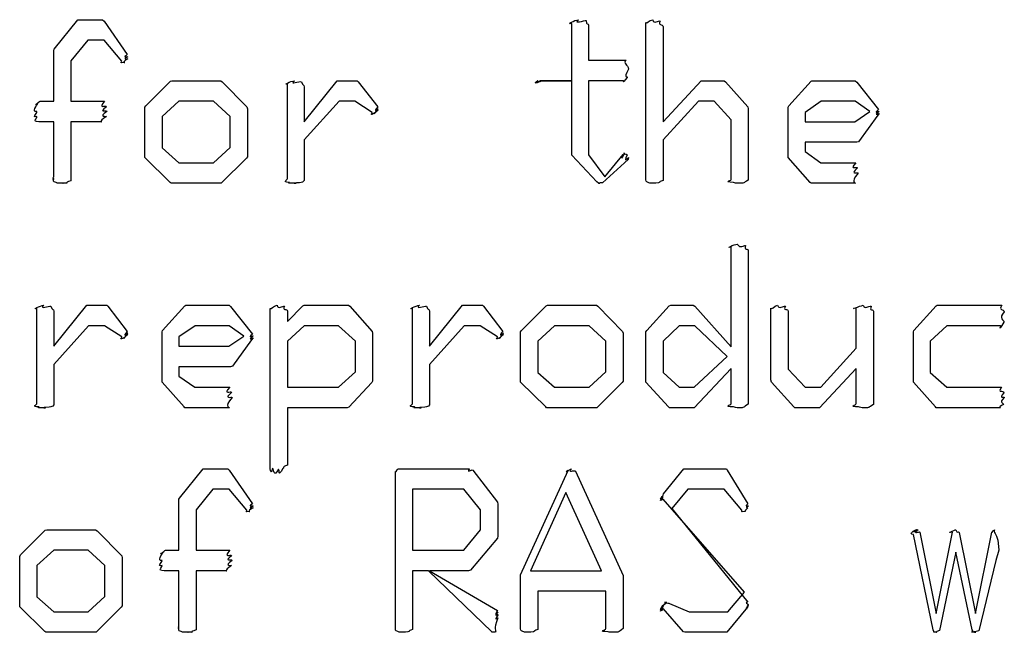
# Model space of a CAD drawing. Units: millimetres. Extents: x 0 to 420, y 0 to 297.
# Drawn here: x 11 to 23, y 17 to 24 of the extents above; entities that cross this region are included whole.
import ezdxf

# ---------------------------------------------------------------- set-up
doc = ezdxf.new("R2010")
doc.units = ezdxf.units.MM
doc.layers.get('0').update_dxf_attribs({"linetype": 'CONTINUOUS'})

msp = doc.modelspace()

# ---------------------------------------------------------------- linework, layer by layer
at = {"color": 0}
for p, q in [((11.4129, 23.9861), (11.694, 24.3334)), ((11.694, 24.3334), (11.7106, 24.3334)), ((11.7106, 24.3334), (11.9862, 24.3334)), ((11.9862, 24.3334), (12.0027, 24.3169)), ((12.0027, 24.3169), (12.2783, 23.92)), ((17.5369, 23.6113), (17.5369, 24.2893)), ((17.7078, 24.3224), (17.7078, 24.3224)), ((17.7353, 24.2728), (17.7353, 23.8538)), ((18.412, 22.4537), (18.412, 24.3003)), ((18.5829, 24.3169), (18.5829, 24.3169)), ((18.6159, 24.2507), (18.6159, 23.1262)), ((11.8098, 24.0909), (11.6114, 23.8483)), ((12.0027, 24.0909), (11.8098, 24.0909)), ((12.2122, 23.8428), (12.0027, 24.0909)), ((11.4074, 23.9751), (11.4129, 23.9861)), ((11.4074, 23.3688), (11.4074, 23.9751)), ((11.6114, 23.8483), (11.6114, 23.3688)), ((17.7353, 23.8538), (18.1818, 23.8538)), ((12.4974, 23.3136), (12.7896, 23.6058)), ((12.7896, 23.6058), (12.8061, 23.6113)), ((12.8061, 23.6113), (13.3849, 23.6113)), ((13.3849, 23.6113), (13.4014, 23.6003)), ((13.4014, 23.6003), (13.6936, 23.3026)), ((14.1718, 22.4537), (14.1718, 23.5727)), ((14.3702, 23.1262), (14.7616, 23.6113)), ((14.3702, 23.5397), (14.3702, 23.1262)), ((14.7616, 23.6113), (14.9986, 23.6113)), ((14.9986, 23.6113), (15.0096, 23.6003)), ((15.0096, 23.6003), (15.2411, 23.3026)), ((17.5369, 23.6113), (17.1621, 23.6113)), ((17.1897, 23.6113), (17.5369, 23.6113)), ((17.5369, 22.7569), (17.5369, 23.6113)), ((18.1433, 23.6113), (17.7353, 23.6113)), ((17.7353, 23.6113), (17.7353, 22.7349)), ((18.6159, 23.1262), (19.0679, 23.6113)), ((19.0679, 23.6113), (19.338, 23.6113)), ((19.338, 23.6113), (19.3546, 23.6003)), ((19.3546, 23.6003), (19.6191, 23.3026)), ((20.1028, 23.3136), (20.3674, 23.6058)), ((20.3674, 23.6058), (20.3784, 23.6113)), ((20.3784, 23.6113), (20.8911, 23.6113)), ((20.8911, 23.6113), (20.9076, 23.5948)), ((20.9076, 23.5948), (21.1667, 23.2695)), ((11.2475, 23.3688), (11.4074, 23.3688)), ((11.6114, 23.3688), (12.0082, 23.3688)), ((12.4864, 23.2971), (12.4974, 23.3136)), ((12.8888, 23.3688), (12.6904, 23.1869)), ((13.2967, 23.3688), (12.8888, 23.3688)), ((13.4951, 23.1869), (13.2967, 23.3688)), ((13.6936, 23.3026), (13.6991, 23.2806)), ((14.7836, 23.3688), (14.3702, 22.9113)), ((14.971, 23.3688), (14.7836, 23.3688)), ((15.1749, 23.2365), (14.971, 23.3688)), ((19.0348, 23.3688), (18.6159, 22.9113)), ((19.2223, 23.3688), (19.0348, 23.3688)), ((19.4207, 23.1483), (19.2223, 23.3688)), ((19.6191, 23.3026), (19.6246, 23.2806)), ((20.0973, 23.2971), (20.1028, 23.3136)), ((20.4887, 23.3688), (20.2958, 23.2365)), ((20.8911, 23.3688), (20.4887, 23.3688)), ((21.0619, 23.2475), (20.8911, 23.3688)), ((12.4864, 22.7294), (12.4864, 23.2971)), ((12.6904, 23.1869), (12.6904, 22.8176)), ((13.4951, 22.8231), (13.4951, 23.1869)), ((13.6991, 23.2806), (13.6991, 22.7128)), ((19.6246, 23.2806), (19.6246, 22.4372)), ((20.0973, 22.7294), (20.0973, 23.2971)), ((20.2958, 23.2365), (20.2958, 23.1262)), ((20.8855, 23.1262), (21.0619, 23.2475)), ((21.1557, 23.2034), (20.9296, 22.8892)), ((21.1722, 23.2254), (21.1557, 23.2034)), ((11.4074, 23.1262), (11.231, 23.1262)), ((11.4074, 22.4758), (11.4074, 23.1262)), ((11.9641, 23.1262), (11.6114, 23.1262)), ((11.6114, 23.1262), (11.6114, 22.4262)), ((19.4207, 22.4427), (19.4207, 23.1483)), ((20.2958, 23.1262), (20.8855, 23.1262)), ((14.3702, 22.9113), (14.3702, 22.4317)), ((18.6159, 22.9113), (18.6159, 22.4317)), ((20.9076, 22.8837), (20.2958, 22.8837)), ((20.2958, 22.8837), (20.2958, 22.7735)), ((20.9296, 22.8892), (20.9076, 22.8837)), ((12.4864, 22.7018), (12.4864, 22.7294)), ((12.6904, 22.8176), (12.8888, 22.6412)), ((13.2967, 22.6412), (13.4951, 22.8231)), ((17.5369, 22.7294), (17.5369, 22.7569)), ((17.8346, 22.4152), (17.5369, 22.7294)), ((17.7353, 22.7349), (17.9283, 22.4758)), ((17.9283, 22.4758), (18.1433, 22.7404)), ((20.0973, 22.7018), (20.0973, 22.7294)), ((20.2958, 22.7735), (20.4832, 22.6412)), ((12.7841, 22.4096), (12.4864, 22.7018)), ((12.8888, 22.6412), (13.2967, 22.6412)), ((13.6881, 22.6963), (13.3904, 22.3986)), ((13.6991, 22.7128), (13.6881, 22.6963)), ((18.2039, 22.6798), (17.9007, 22.4041)), ((18.2094, 22.7018), (18.2039, 22.6798)), ((20.3564, 22.4096), (20.0973, 22.7018)), ((20.4832, 22.6412), (20.8966, 22.6412)), ((12.7951, 22.3986), (12.7841, 22.4096)), ((13.3683, 22.3986), (12.7951, 22.3986)), ((13.3904, 22.3986), (13.3683, 22.3986)), ((17.8511, 22.3986), (17.8346, 22.4152)), ((17.8676, 22.3986), (17.8511, 22.3986)), ((20.3674, 22.3986), (20.3564, 22.4096)), ((20.8911, 22.3986), (20.3674, 22.3986)), ((19.4207, 20.4652), (19.4207, 21.6449)), ((19.5916, 21.6614), (19.5916, 21.6614)), ((19.6246, 21.6008), (19.6246, 19.7872)), ((11.2089, 19.7983), (11.2089, 20.9173)), ((11.4074, 20.4707), (11.7988, 20.9558)), ((11.4074, 20.8842), (11.4074, 20.4707)), ((11.7988, 20.9558), (12.0358, 20.9558)), ((12.0358, 20.9558), (12.0468, 20.9448)), ((12.0468, 20.9448), (12.2783, 20.6471)), ((12.6959, 20.6582), (12.9605, 20.9503)), ((12.9605, 20.9503), (12.9715, 20.9558)), ((12.9715, 20.9558), (13.4841, 20.9558)), ((13.4841, 20.9558), (13.5006, 20.9393)), ((13.5006, 20.9393), (13.7597, 20.6141)), ((13.9678, 19.0762), (13.9678, 20.9173)), ((14.1718, 20.7629), (14.3536, 20.9503)), ((14.1718, 20.8897), (14.1718, 20.7629)), ((14.3536, 20.9503), (14.3702, 20.9558)), ((14.3702, 20.9558), (14.8939, 20.9558)), ((14.8939, 20.9558), (14.9104, 20.9448)), ((14.9104, 20.9448), (15.1749, 20.6471)), ((15.6531, 19.7983), (15.6531, 20.9173)), ((15.8516, 20.4707), (16.2429, 20.9558)), ((15.8516, 20.8842), (15.8516, 20.4707)), ((16.2429, 20.9558), (16.4799, 20.9558)), ((16.4799, 20.9558), (16.491, 20.9448)), ((16.491, 20.9448), (16.7225, 20.6471)), ((16.9416, 20.6582), (17.2338, 20.9503)), ((17.2338, 20.9503), (17.2503, 20.9558)), ((17.2503, 20.9558), (17.8291, 20.9558)), ((17.8291, 20.9558), (17.8456, 20.9448)), ((17.8456, 20.9448), (18.1378, 20.6471)), ((18.423, 20.6582), (18.6876, 20.9503)), ((18.6876, 20.9503), (18.7096, 20.9558)), ((18.7096, 20.9558), (18.9742, 20.9558)), ((18.9742, 20.9558), (18.9907, 20.9448)), ((18.9907, 20.9448), (19.4207, 20.4652)), ((19.8934, 20.0739), (19.8934, 20.9228)), ((20.0642, 20.9448), (20.0642, 20.9448)), ((20.0973, 20.8897), (20.0973, 20.2007)), ((20.9021, 20.4487), (20.9021, 20.9228)), ((21.106, 20.8842), (21.106, 19.7817)), ((21.5842, 20.6582), (21.8488, 20.9503)), ((21.8488, 20.9503), (21.8598, 20.9558)), ((21.8598, 20.9558), (22.626, 20.9558)), ((11.8208, 20.7133), (11.4074, 20.2558)), ((12.0082, 20.7133), (11.8208, 20.7133)), ((12.2122, 20.581), (12.0082, 20.7133)), ((12.6904, 20.6416), (12.6959, 20.6582)), ((12.6904, 20.0739), (12.6904, 20.6416)), ((13.0817, 20.7133), (12.8888, 20.581)), ((13.4841, 20.7133), (13.0817, 20.7133)), ((13.655, 20.592), (13.4841, 20.7133)), ((14.3702, 20.7133), (14.1718, 20.5314)), ((14.7781, 20.7133), (14.3702, 20.7133)), ((14.9765, 20.5314), (14.7781, 20.7133)), ((15.1749, 20.6471), (15.1805, 20.6251)), ((15.1805, 20.6251), (15.1805, 20.0574)), ((16.265, 20.7133), (15.8516, 20.2558)), ((16.4524, 20.7133), (16.265, 20.7133)), ((16.6563, 20.581), (16.4524, 20.7133)), ((16.9306, 20.6416), (16.9416, 20.6582)), ((16.9306, 20.0739), (16.9306, 20.6416)), ((17.333, 20.7133), (17.1345, 20.5314)), ((17.7409, 20.7133), (17.333, 20.7133)), ((17.9393, 20.5314), (17.7409, 20.7133)), ((18.1378, 20.6471), (18.1433, 20.6251)), ((18.1433, 20.6251), (18.1433, 20.0574)), ((18.412, 20.6416), (18.423, 20.6582)), ((18.412, 20.0739), (18.412, 20.6416)), ((18.8088, 20.7133), (18.6159, 20.5314)), ((18.9907, 20.7133), (18.8088, 20.7133)), ((19.3766, 20.3495), (18.9907, 20.7133)), ((21.5787, 20.6416), (21.5842, 20.6582)), ((21.5787, 20.0739), (21.5787, 20.6416)), ((21.9756, 20.7133), (21.7771, 20.5314)), ((22.6095, 20.7133), (21.9756, 20.7133)), ((12.8888, 20.581), (12.8888, 20.4707)), ((13.4786, 20.4707), (13.655, 20.592)), ((13.7487, 20.5479), (13.5227, 20.2337)), ((13.7652, 20.57), (13.7487, 20.5479)), ((14.1718, 20.5314), (14.1718, 19.9857)), ((14.9765, 20.1676), (14.9765, 20.5314)), ((17.1345, 20.5314), (17.1345, 20.1621)), ((17.9393, 20.1676), (17.9393, 20.5314)), ((18.6159, 20.5314), (18.6159, 20.1621)), ((21.7771, 20.5314), (21.7771, 20.1621)), ((12.8888, 20.4707), (13.4786, 20.4707)), ((20.4832, 19.9857), (20.9021, 20.4487)), ((18.9852, 19.9857), (19.3766, 20.3495)), ((11.4074, 20.2558), (11.4074, 19.7762)), ((13.5006, 20.2282), (12.8888, 20.2282)), ((12.8888, 20.2282), (12.8888, 20.118)), ((13.5227, 20.2337), (13.5006, 20.2282)), ((14.7781, 19.9857), (14.9765, 20.1676)), ((15.8516, 20.2558), (15.8516, 19.7762)), ((17.1345, 20.1621), (17.333, 19.9857)), ((17.7409, 19.9857), (17.9393, 20.1676)), ((18.6159, 20.1621), (18.8088, 19.9857)), ((19.4207, 20.2062), (18.9852, 19.7431)), ((19.4207, 19.7928), (19.4207, 20.2062)), ((20.0973, 20.2007), (20.2958, 19.9857)), ((20.9021, 20.2062), (20.4666, 19.7431)), ((20.9021, 19.7928), (20.9021, 20.2062)), ((21.7771, 20.1621), (21.9756, 19.9857)), ((12.6904, 20.0463), (12.6904, 20.0739)), ((12.9494, 19.7542), (12.6904, 20.0463)), ((12.8888, 20.118), (13.0762, 19.9857)), ((15.1694, 20.0408), (14.8994, 19.7487)), ((15.1805, 20.0574), (15.1694, 20.0408)), ((16.9306, 20.0463), (16.9306, 20.0739)), ((17.2282, 19.7542), (16.9306, 20.0463)), ((18.1322, 20.0408), (17.8346, 19.7431)), ((18.1433, 20.0574), (18.1322, 20.0408)), ((18.412, 20.0463), (18.412, 20.0739)), ((18.6821, 19.7542), (18.412, 20.0463)), ((19.8989, 20.0463), (19.8934, 20.0739)), ((20.1635, 19.7542), (19.8989, 20.0463)), ((21.5787, 20.0463), (21.5787, 20.0739)), ((21.8378, 19.7542), (21.5787, 20.0463)), ((13.0762, 19.9857), (13.4896, 19.9857)), ((14.1718, 19.9857), (14.7781, 19.9857)), ((17.333, 19.9857), (17.7409, 19.9857)), ((18.8088, 19.9857), (18.9852, 19.9857)), ((20.2958, 19.9857), (20.4832, 19.9857)), ((21.9756, 19.9857), (22.6205, 19.9857)), ((12.9605, 19.7431), (12.9494, 19.7542)), ((13.4841, 19.7431), (12.9605, 19.7431)), ((14.8773, 19.7431), (14.1718, 19.7431)), ((14.1718, 19.7431), (14.1718, 19.0652)), ((14.8994, 19.7487), (14.8773, 19.7431)), ((17.2393, 19.7431), (17.2282, 19.7542)), ((17.8125, 19.7431), (17.2393, 19.7431)), ((17.8346, 19.7431), (17.8125, 19.7431)), ((18.6931, 19.7431), (18.6821, 19.7542)), ((18.9687, 19.7431), (18.6931, 19.7431)), ((18.9852, 19.7431), (18.9687, 19.7431)), ((20.1745, 19.7431), (20.1635, 19.7542)), ((20.4501, 19.7431), (20.1745, 19.7431)), ((20.4666, 19.7431), (20.4501, 19.7431)), ((21.8488, 19.7431), (21.8378, 19.7542)), ((22.604, 19.7431), (21.8488, 19.7431)), ((12.8943, 18.6752), (13.1754, 19.0224)), ((13.1754, 19.0224), (13.1919, 19.0224)), ((13.1919, 19.0224), (13.4676, 19.0224)), ((13.4676, 19.0224), (13.4841, 19.0059)), ((13.4841, 19.0059), (13.7597, 18.609)), ((15.4492, 17.1428), (15.4492, 18.9894)), ((15.4823, 19.0224), (15.5319, 19.0224)), ((15.5319, 19.0224), (16.3256, 19.0224)), ((16.3642, 19.0059), (16.6563, 18.6256)), ((16.3642, 19.0059), (16.3642, 19.0059)), ((16.9306, 17.7657), (17.4928, 19.0004)), ((17.581, 18.9949), (18.1433, 17.7602)), ((17.581, 18.9949), (17.581, 18.9949)), ((18.6214, 18.7248), (18.864, 19.0224)), ((18.864, 19.0224), (18.8805, 19.0224)), ((18.8805, 19.0224), (19.3656, 19.0224)), ((19.3656, 19.0224), (19.3766, 19.0059)), ((19.3766, 19.0059), (19.6191, 18.609)), ((13.2912, 18.7799), (13.0927, 18.5374)), ((13.4841, 18.7799), (13.2912, 18.7799)), ((13.6936, 18.5319), (13.4841, 18.7799)), ((16.2595, 18.7799), (15.6531, 18.7799)), ((15.6531, 18.7799), (15.6531, 18.0578)), ((16.4579, 18.5374), (16.2595, 18.7799)), ((18.9081, 18.7799), (18.7206, 18.5539)), ((19.338, 18.7799), (18.9081, 18.7799)), ((19.5475, 18.5319), (19.338, 18.7799)), ((12.8888, 18.6642), (12.8943, 18.6752)), ((12.8888, 18.0578), (12.8888, 18.6642)), ((17.4653, 18.7413), (17.0463, 17.8153)), ((17.8897, 17.8153), (17.4653, 18.7413)), ((18.6159, 18.7083), (18.6214, 18.7248)), ((19.5805, 17.5617), (18.6159, 18.6642)), ((13.0927, 18.5374), (13.0927, 18.0578)), ((16.4579, 18.3003), (16.4579, 18.5374)), ((16.6563, 18.6256), (16.6619, 18.6035)), ((16.6619, 18.6035), (16.6619, 18.2232)), ((18.7206, 18.5539), (19.6191, 17.446)), ((11.0161, 18.0027), (11.3082, 18.2948)), ((11.3082, 18.2948), (11.3247, 18.3003)), ((11.3247, 18.3003), (11.9035, 18.3003)), ((11.9035, 18.3003), (11.92, 18.2893)), ((11.92, 18.2893), (12.2122, 17.9917)), ((16.2595, 18.0578), (16.4579, 18.3003)), ((16.6563, 18.2011), (16.3366, 17.8208)), ((16.6619, 18.2232), (16.6563, 18.2011)), ((21.8102, 17.1152), (21.5787, 18.2452)), ((21.6559, 18.2728), (21.8488, 17.3082)), ((21.6559, 18.2728), (21.6559, 18.2728)), ((21.8488, 17.3082), (22.0417, 18.2728)), ((22.1189, 18.2673), (22.3118, 17.3082)), ((22.3118, 17.3082), (22.5048, 18.2728)), ((11.4074, 18.0578), (11.2089, 17.8759)), ((11.8153, 18.0578), (11.4074, 18.0578)), ((12.0137, 17.8759), (11.8153, 18.0578)), ((12.7289, 18.0578), (12.8888, 18.0578)), ((13.0927, 18.0578), (13.4896, 18.0578)), ((15.6531, 18.0578), (16.2595, 18.0578)), ((22.5874, 18.0578), (22.5544, 17.9366)), ((22.5819, 18.1405), (22.5874, 18.0578)), ((11.005, 17.9862), (11.0161, 18.0027)), ((11.005, 17.4184), (11.005, 17.9862)), ((12.2122, 17.9917), (12.2177, 17.9696)), ((12.2177, 17.9696), (12.2177, 17.4019)), ((22.0803, 18.0358), (21.8874, 17.1097)), ((22.2732, 17.1152), (22.0803, 18.0358)), ((11.2089, 17.8759), (11.2089, 17.5066)), ((12.0137, 17.5121), (12.0137, 17.8759)), ((22.5544, 17.9366), (22.3504, 17.1042)), ((12.8888, 17.8153), (12.7124, 17.8153)), ((12.8888, 17.1649), (12.8888, 17.8153)), ((13.4455, 17.8153), (13.0927, 17.8153)), ((13.0927, 17.8153), (13.0927, 17.1152)), ((15.8405, 17.8153), (15.6531, 17.8153)), ((15.6531, 17.8153), (15.6531, 17.1208)), ((16.5902, 17.0932), (15.8405, 17.8153)), ((16.3146, 17.8153), (15.8516, 17.8153)), ((15.8516, 17.8153), (16.6563, 17.3468)), ((16.3366, 17.8208), (16.3146, 17.8153)), ((16.9306, 17.1759), (16.9306, 17.7657)), ((17.0463, 17.8153), (17.8897, 17.8153)), ((18.1433, 17.7602), (18.1433, 17.1318)), ((11.2089, 17.5066), (11.4074, 17.3302)), ((11.8153, 17.3302), (12.0137, 17.5121)), ((17.9393, 17.5727), (17.1345, 17.5727)), ((17.1345, 17.5727), (17.1345, 17.1208)), ((17.9393, 17.1318), (17.9393, 17.5727)), ((19.3821, 17.3302), (19.5805, 17.5617)), ((11.005, 17.3909), (11.005, 17.4184)), ((11.3027, 17.0987), (11.005, 17.3909)), ((12.2067, 17.3853), (11.909, 17.0877)), ((12.2177, 17.4019), (12.2067, 17.3853)), ((18.8584, 17.0932), (18.6159, 17.3688)), ((18.6931, 17.4294), (18.9246, 17.3302)), ((19.6136, 17.3853), (19.3711, 17.0877)), ((19.6246, 17.4019), (19.6136, 17.3853)), ((11.4074, 17.3302), (11.8153, 17.3302)), ((18.9246, 17.3302), (19.3821, 17.3302)), ((16.9306, 17.1428), (16.9306, 17.1759)), ((11.3137, 17.0877), (11.3027, 17.0987)), ((11.887, 17.0877), (11.3137, 17.0877)), ((11.909, 17.0877), (11.887, 17.0877)), ((18.875, 17.0877), (18.8584, 17.0932)), ((19.349, 17.0877), (18.875, 17.0877)), ((19.3711, 17.0877), (19.349, 17.0877)), ((21.8212, 17.0987), (21.8102, 17.1152)), ((22.2843, 17.0987), (22.2732, 17.1152))]:
    msp.add_line(p, q, dxfattribs=at)
for points in [[(17.5369, 24.2893), (17.4625, 24.2728), (17.5727, 24.3292), (17.6141, 24.3334)], [(17.6141, 24.3334), (17.5479, 24.2755), (17.6885, 24.3292), (17.7078, 24.3224)], [(17.7078, 24.3224), (17.7023, 24.2617), (17.7353, 24.2976), (17.7353, 24.2728)], [(18.412, 24.3003), (18.423, 24.2755), (18.4506, 24.3334), (18.4947, 24.3334)], [(18.4947, 24.3334), (18.507, 24.2755), (18.5636, 24.3279), (18.5829, 24.3169)], [(18.5829, 24.3169), (18.547, 24.2576), (18.6159, 24.2866), (18.6159, 24.2507)], [(12.2783, 23.92), (12.2094, 23.8759), (12.2838, 23.9034), (12.2838, 23.8924)], [(12.2838, 23.8924), (12.2094, 23.8538), (12.2838, 23.8731), (12.2838, 23.8704)], [(12.2452, 23.8263), (12.1695, 23.8208), (12.2191, 23.8318), (12.2122, 23.8428)], [(12.2838, 23.8704), (12.1984, 23.8235), (12.259, 23.829), (12.2452, 23.8263)], [(18.1818, 23.8538), (18.1322, 23.8208), (18.2053, 23.8001), (18.2094, 23.7491)], [(18.1929, 23.6499), (18.1171, 23.559), (18.1681, 23.6113), (18.1433, 23.6113)], [(18.2094, 23.7491), (18.135, 23.6141), (18.2039, 23.6788), (18.1929, 23.6499)], [(14.1718, 23.5727), (14.1111, 23.5562), (14.2062, 23.6072), (14.2544, 23.6113)], [(14.2544, 23.6113), (14.1911, 23.559), (14.3151, 23.6072), (14.3371, 23.6003)], [(14.3371, 23.6003), (14.3536, 23.5452), (14.3702, 23.5727), (14.3702, 23.5397)], [(17.14, 23.6113), (17.0656, 23.559), (17.1345, 23.6113), (17.1345, 23.6113)], [(17.1345, 23.6113), (17.0656, 23.559), (17.1359, 23.6113), (17.14, 23.6113)], [(17.1621, 23.6113), (17.0739, 23.559), (17.1428, 23.6113), (17.14, 23.6113)], [(17.14, 23.6113), (17.0767, 23.559), (17.1635, 23.6113), (17.1897, 23.6113)], [(11.2089, 23.2475), (11.1401, 23.2392), (11.2117, 23.3206), (11.22, 23.3467)], [(11.22, 23.3467), (11.1511, 23.2806), (11.2324, 23.3688), (11.2475, 23.3688)], [(12.0082, 23.3688), (11.9228, 23.2654), (12.0303, 23.3316), (12.0303, 23.3026)], [(12.0303, 23.3026), (11.9269, 23.2254), (12.0358, 23.2723), (12.0358, 23.2475)], [(15.2411, 23.3026), (15.1722, 23.2254), (15.2466, 23.2833), (15.2466, 23.2806)], [(11.2089, 23.1869), (11.1401, 23.1731), (11.2089, 23.2213), (11.2089, 23.2475)], [(11.231, 23.1262), (11.1442, 23.1331), (11.2117, 23.1607), (11.2089, 23.1869)], [(12.0303, 23.1869), (11.9159, 23.118), (11.9999, 23.1262), (11.9641, 23.1262)], [(12.0358, 23.2475), (11.9269, 23.1703), (12.033, 23.1979), (12.0303, 23.1869)], [(15.208, 23.231), (15.1322, 23.1883), (15.1819, 23.2324), (15.1749, 23.2365)], [(15.2466, 23.264), (15.1612, 23.1924), (15.2218, 23.2337), (15.208, 23.231)], [(15.2466, 23.2806), (15.1722, 23.2144), (15.2466, 23.2668), (15.2466, 23.264)], [(21.1667, 23.2695), (21.0978, 23.2103), (21.1722, 23.2585), (21.1722, 23.2475)], [(21.1722, 23.2475), (21.0978, 23.1883), (21.1722, 23.2282), (21.1722, 23.2254)], [(18.1433, 22.7404), (18.0992, 22.6329), (18.157, 22.7514), (18.1653, 22.7514)], [(18.1653, 22.7514), (18.1171, 22.7514), (18.1846, 22.7459), (18.1929, 22.7349)], [(18.1929, 22.7349), (18.135, 22.615), (18.2094, 22.7156), (18.2094, 22.7018)], [(20.8966, 22.6412), (20.8084, 22.5447), (20.9145, 22.6053), (20.9186, 22.5805)], [(20.9186, 22.5805), (20.8153, 22.4937), (20.9241, 22.5337), (20.9241, 22.5199)], [(20.9241, 22.5199), (20.8153, 22.3986), (20.9131, 22.3986), (20.8911, 22.3986)], [(11.4074, 22.4593), (11.3909, 22.4455), (11.4074, 22.4717), (11.4074, 22.4758)], [(11.4074, 22.4427), (11.3909, 22.4317), (11.4074, 22.451), (11.4074, 22.4593)], [(11.435, 22.4096), (11.3909, 22.4166), (11.4074, 22.4317), (11.4074, 22.4427)], [(11.5121, 22.3986), (11.4267, 22.3986), (11.4529, 22.4014), (11.435, 22.4096)], [(11.5562, 22.3986), (11.4818, 22.3986), (11.5342, 22.3986), (11.5121, 22.3986)], [(11.6114, 22.4262), (11.519, 22.4014), (11.5852, 22.4014), (11.5562, 22.3986)], [(14.1938, 22.4096), (14.1029, 22.4124), (14.1718, 22.4317), (14.1718, 22.4537)], [(14.271, 22.3986), (14.1359, 22.3986), (14.2117, 22.4014), (14.1938, 22.4096)], [(14.3151, 22.4041), (14.1911, 22.3986), (14.293, 22.3986), (14.271, 22.3986)], [(14.3702, 22.4317), (14.3536, 22.4096), (14.3509, 22.411), (14.3151, 22.4041)], [(17.9007, 22.4041), (17.8043, 22.3986), (17.8814, 22.3986), (17.8676, 22.3986)], [(18.4395, 22.4096), (18.412, 22.4124), (18.412, 22.4317), (18.412, 22.4537)], [(18.5112, 22.3986), (18.4478, 22.3986), (18.4574, 22.4014), (18.4395, 22.4096)], [(18.5608, 22.4041), (18.5029, 22.3986), (18.536, 22.3986), (18.5112, 22.3986)], [(18.6159, 22.4317), (18.547, 22.4096), (18.5966, 22.411), (18.5608, 22.4041)], [(19.4483, 22.4096), (19.3187, 22.4124), (19.4207, 22.4276), (19.4207, 22.4427)], [(19.5199, 22.3986), (19.4731, 22.3986), (19.4662, 22.4014), (19.4483, 22.4096)], [(19.6246, 22.4372), (19.5612, 22.3986), (19.5778, 22.3986), (19.5199, 22.3986)], [(19.4207, 21.6449), (19.338, 21.6201), (19.462, 21.6779), (19.4923, 21.6779)], [(19.4923, 21.6779), (19.5323, 21.6201), (19.5723, 21.6724), (19.5916, 21.6614)], [(19.5916, 21.6614), (19.5723, 21.6021), (19.6246, 21.6338), (19.6246, 21.6008)], [(11.2089, 20.9173), (11.1483, 20.9007), (11.2434, 20.9517), (11.2916, 20.9558)], [(11.2916, 20.9558), (11.2282, 20.9035), (11.3523, 20.9517), (11.3743, 20.9448)], [(11.3743, 20.9448), (11.3909, 20.8897), (11.4074, 20.9173), (11.4074, 20.8842)], [(13.9678, 20.9173), (13.9788, 20.9007), (14.0064, 20.9517), (14.0505, 20.9558)], [(14.0505, 20.9558), (14.0588, 20.9035), (14.1166, 20.9517), (14.1387, 20.9448)], [(14.1387, 20.9448), (14.1029, 20.8897), (14.1718, 20.9186), (14.1718, 20.8897)], [(15.6531, 20.9173), (15.5925, 20.9007), (15.6876, 20.9517), (15.7358, 20.9558)], [(15.7358, 20.9558), (15.6724, 20.9035), (15.7964, 20.9517), (15.8185, 20.9448)], [(15.8185, 20.9448), (15.835, 20.8897), (15.8516, 20.9173), (15.8516, 20.8842)], [(19.8934, 20.9228), (19.9044, 20.8966), (19.9292, 20.9476), (19.9705, 20.9558)], [(19.9705, 20.9558), (19.9843, 20.9035), (20.0422, 20.9517), (20.0642, 20.9448)], [(20.0642, 20.9448), (20.0284, 20.8897), (20.0973, 20.9186), (20.0973, 20.8897)], [(20.9021, 20.9228), (20.8111, 20.8966), (20.9407, 20.9476), (20.9848, 20.9558)], [(20.9848, 20.9558), (21.0027, 20.9035), (21.0454, 20.9517), (21.0785, 20.9448)], [(21.0785, 20.9448), (21.0537, 20.8855), (21.106, 20.9131), (21.106, 20.8842)], [(22.626, 20.9558), (22.5764, 20.8897), (22.6494, 20.9145), (22.6536, 20.8787)], [(22.6536, 20.8787), (22.5792, 20.7973), (22.6508, 20.7822), (22.6481, 20.7574)], [(22.6481, 20.7574), (22.5654, 20.6251), (22.6233, 20.7133), (22.6095, 20.7133)], [(12.2783, 20.6471), (12.2094, 20.57), (12.2838, 20.6279), (12.2838, 20.6251)], [(12.2838, 20.6251), (12.2094, 20.5589), (12.2838, 20.6113), (12.2838, 20.6086)], [(16.7225, 20.6471), (16.6536, 20.57), (16.728, 20.6279), (16.728, 20.6251)], [(16.728, 20.6251), (16.6536, 20.5589), (16.728, 20.6113), (16.728, 20.6086)], [(12.2452, 20.5755), (12.1695, 20.5328), (12.2191, 20.5769), (12.2122, 20.581)], [(12.2838, 20.6086), (12.1984, 20.5369), (12.259, 20.5782), (12.2452, 20.5755)], [(13.7597, 20.6141), (13.6908, 20.5548), (13.7652, 20.603), (13.7652, 20.592)], [(13.7652, 20.592), (13.6908, 20.5328), (13.7652, 20.5727), (13.7652, 20.57)], [(16.6894, 20.5755), (16.6136, 20.5328), (16.6632, 20.5769), (16.6563, 20.581)], [(16.728, 20.6086), (16.6426, 20.5369), (16.7032, 20.5782), (16.6894, 20.5755)], [(13.4896, 19.9857), (13.4014, 19.8892), (13.5075, 19.9499), (13.5117, 19.9251)], [(13.5117, 19.9251), (13.4083, 19.8382), (13.5172, 19.8782), (13.5172, 19.8644)], [(22.6205, 19.9857), (22.5681, 19.9044), (22.6398, 19.9636), (22.6481, 19.9195)], [(22.6481, 19.9195), (22.5792, 19.8424), (22.6536, 19.8823), (22.6536, 19.8644)], [(13.5172, 19.8644), (13.4083, 19.7431), (13.5062, 19.7431), (13.4841, 19.7431)], [(22.6536, 19.8644), (22.5792, 19.7942), (22.6494, 19.8065), (22.6425, 19.7817)], [(11.231, 19.7542), (11.1401, 19.7569), (11.2089, 19.7762), (11.2089, 19.7983)], [(11.3082, 19.7431), (11.1731, 19.7431), (11.2489, 19.7459), (11.231, 19.7542)], [(11.3523, 19.7487), (11.2282, 19.7431), (11.3302, 19.7431), (11.3082, 19.7431)], [(11.4074, 19.7762), (11.3909, 19.7542), (11.3881, 19.7556), (11.3523, 19.7487)], [(15.6752, 19.7542), (15.5842, 19.7569), (15.6531, 19.7762), (15.6531, 19.7983)], [(15.7523, 19.7431), (15.6173, 19.7431), (15.6931, 19.7459), (15.6752, 19.7542)], [(15.7964, 19.7487), (15.6724, 19.7431), (15.7744, 19.7431), (15.7523, 19.7431)], [(15.8516, 19.7762), (15.835, 19.7542), (15.8323, 19.7556), (15.7964, 19.7487)], [(19.4483, 19.7542), (19.3187, 19.7569), (19.4207, 19.7735), (19.4207, 19.7928)], [(19.5199, 19.7431), (19.4731, 19.7431), (19.4662, 19.7459), (19.4483, 19.7542)], [(19.6246, 19.7872), (19.5612, 19.7431), (19.5778, 19.7431), (19.5199, 19.7431)], [(20.9296, 19.7542), (20.8001, 19.7569), (20.9021, 19.7735), (20.9021, 19.7928)], [(21.0013, 19.7431), (20.9544, 19.7431), (20.9476, 19.7459), (20.9296, 19.7542)], [(21.106, 19.7817), (21.0426, 19.7431), (21.0592, 19.7431), (21.0013, 19.7431)], [(22.6425, 19.7817), (22.5654, 19.7431), (22.6219, 19.7431), (22.604, 19.7431)], [(13.9954, 19.0266), (13.9678, 18.9205), (13.9678, 19.0514), (13.9678, 19.0762)], [(14.067, 19.0155), (14.0077, 18.9053), (14.0174, 19.0197), (13.9954, 19.0266)], [(14.1166, 19.0266), (14.0518, 18.9053), (14.0849, 19.0155), (14.067, 19.0155)], [(14.1718, 19.0652), (14.0959, 19.0376), (14.1456, 19.0348), (14.1166, 19.0266)], [(15.4492, 18.9894), (15.4519, 18.9577), (15.463, 19.0142), (15.4823, 19.0224)], [(16.3256, 19.0224), (16.287, 18.9646), (16.3559, 19.0169), (16.3642, 19.0059)], [(17.4928, 19.0004), (17.4294, 18.9577), (17.5121, 19.0142), (17.5314, 19.0224)], [(17.5314, 19.0224), (17.4735, 18.9646), (17.5727, 19.0128), (17.581, 18.9949)], [(18.6159, 18.6917), (18.547, 18.6311), (18.6159, 18.7), (18.6159, 18.7083)], [(18.6159, 18.6642), (18.547, 18.6159), (18.6159, 18.6807), (18.6159, 18.6917)], [(13.7267, 18.5153), (13.6508, 18.5098), (13.7004, 18.5208), (13.6936, 18.5319)], [(13.7652, 18.5594), (13.6798, 18.5126), (13.7404, 18.5181), (13.7267, 18.5153)], [(13.7597, 18.609), (13.6908, 18.5649), (13.7652, 18.5925), (13.7652, 18.5815)], [(13.7652, 18.5815), (13.6908, 18.5429), (13.7652, 18.5622), (13.7652, 18.5594)], [(19.5805, 18.5153), (19.5282, 18.5098), (19.5544, 18.5208), (19.5475, 18.5319)], [(19.6191, 18.5594), (19.5654, 18.5126), (19.6026, 18.5181), (19.5805, 18.5153)], [(19.6191, 18.609), (19.5723, 18.5649), (19.6246, 18.5925), (19.6246, 18.5815)], [(19.6246, 18.5815), (19.5723, 18.5456), (19.6219, 18.5663), (19.6191, 18.5594)], [(21.5787, 18.2452), (21.5098, 18.248), (21.5911, 18.3003), (21.6173, 18.3003)], [(21.6173, 18.3003), (21.5401, 18.248), (21.6228, 18.3003), (21.6228, 18.3003)], [(21.6228, 18.3003), (21.5429, 18.248), (21.6297, 18.3003), (21.6338, 18.3003)], [(21.6338, 18.3003), (21.558, 18.2411), (21.6517, 18.2838), (21.6559, 18.2728)], [(22.0417, 18.2728), (21.948, 18.248), (22.0652, 18.3003), (22.0803, 18.3003)], [(22.0803, 18.3003), (22.0982, 18.248), (22.1106, 18.2893), (22.1189, 18.2673)], [(22.5048, 18.2728), (22.491, 18.248), (22.5268, 18.3003), (22.5378, 18.3003)], [(22.5378, 18.3003), (22.524, 18.248), (22.5737, 18.2466), (22.5819, 18.1405)], [(12.7014, 18.0358), (12.6325, 17.9696), (12.7138, 18.0578), (12.7289, 18.0578)], [(13.4896, 18.0578), (13.4042, 17.9544), (13.5117, 18.0206), (13.5117, 17.9917)], [(12.6904, 17.9366), (12.6214, 17.9283), (12.6931, 18.0096), (12.7014, 18.0358)], [(13.5117, 17.9917), (13.4083, 17.9145), (13.5172, 17.9614), (13.5172, 17.9366)], [(12.6904, 17.8759), (12.6214, 17.8621), (12.6904, 17.9104), (12.6904, 17.9366)], [(12.7124, 17.8153), (12.6256, 17.8222), (12.6931, 17.8497), (12.6904, 17.8759)], [(13.5117, 17.8759), (13.3973, 17.807), (13.4813, 17.8153), (13.4455, 17.8153)], [(13.5172, 17.9366), (13.4083, 17.8594), (13.5144, 17.8869), (13.5117, 17.8759)], [(18.6159, 17.3964), (18.547, 17.2999), (18.6159, 17.4074), (18.6159, 17.4074)], [(18.6159, 17.3688), (18.547, 17.2861), (18.6159, 17.3881), (18.6159, 17.3964)], [(18.6159, 17.4074), (18.5553, 17.3192), (18.638, 17.4363), (18.66, 17.4405)], [(18.66, 17.4405), (18.5884, 17.4405), (18.6821, 17.4363), (18.6931, 17.4294)], [(19.6191, 17.446), (19.5723, 17.4363), (19.6246, 17.4294), (19.6246, 17.4184)], [(19.6246, 17.4184), (19.5723, 17.3082), (19.6246, 17.4157), (19.6246, 17.4129)], [(19.6246, 17.4129), (19.5723, 17.2999), (19.6246, 17.4046), (19.6246, 17.4019)], [(16.6619, 17.2586), (16.6026, 17.1125), (16.6453, 17.1125), (16.6343, 17.0877)], [(16.6563, 17.3468), (16.6095, 17.2531), (16.6619, 17.333), (16.6619, 17.3302)], [(16.6619, 17.3302), (16.6095, 17.2489), (16.6619, 17.3164), (16.6619, 17.2916)], [(16.6619, 17.2916), (16.6095, 17.209), (16.6619, 17.2654), (16.6619, 17.2586)], [(12.8888, 17.1483), (12.8723, 17.1345), (12.8888, 17.1607), (12.8888, 17.1649)], [(12.8888, 17.1318), (12.8723, 17.1208), (12.8888, 17.14), (12.8888, 17.1483)], [(12.9164, 17.0987), (12.8723, 17.1056), (12.8888, 17.1208), (12.8888, 17.1318)], [(15.4767, 17.0987), (15.4492, 17.1015), (15.4492, 17.1208), (15.4492, 17.1428)], [(16.9581, 17.0987), (16.9306, 17.1015), (16.9306, 17.1208), (16.9306, 17.1428)], [(17.9669, 17.0932), (17.8373, 17.0987), (17.9393, 17.1125), (17.9393, 17.1318)], [(18.1433, 17.1318), (18.0799, 17.0877), (18.0964, 17.0877), (18.0385, 17.0877)], [(12.9935, 17.0877), (12.9081, 17.0877), (12.9343, 17.0904), (12.9164, 17.0987)], [(13.0376, 17.0877), (12.9632, 17.0877), (13.0156, 17.0877), (12.9935, 17.0877)], [(13.0927, 17.1152), (13.0004, 17.0904), (13.0666, 17.0904), (13.0376, 17.0877)], [(15.5484, 17.0877), (15.485, 17.0877), (15.4947, 17.0904), (15.4767, 17.0987)], [(15.598, 17.0932), (15.5401, 17.0877), (15.5732, 17.0877), (15.5484, 17.0877)], [(15.6531, 17.1208), (15.5842, 17.0987), (15.6338, 17.1001), (15.598, 17.0932)], [(16.6343, 17.0877), (16.5695, 17.0877), (16.5971, 17.089), (16.5902, 17.0932)], [(17.0298, 17.0877), (16.9664, 17.0877), (16.9761, 17.0904), (16.9581, 17.0987)], [(17.0794, 17.0932), (17.0215, 17.0877), (17.0546, 17.0877), (17.0298, 17.0877)], [(17.1345, 17.1208), (17.0587, 17.0946), (17.1083, 17.0959), (17.0794, 17.0932)], [(18.0385, 17.0877), (17.9917, 17.0877), (17.9848, 17.089), (17.9669, 17.0932)], [(21.8543, 17.0877), (21.7937, 17.0877), (21.824, 17.0904), (21.8212, 17.0987)], [(21.8874, 17.1097), (21.8226, 17.0877), (21.8653, 17.0877), (21.8543, 17.0877)], [(22.3173, 17.0877), (22.2195, 17.0877), (22.287, 17.0904), (22.2843, 17.0987)], [(22.3504, 17.1042), (22.2484, 17.0877), (22.3284, 17.0877), (22.3173, 17.0877)]]:
    msp.add_open_spline(points, degree=3, dxfattribs=at)

doc.saveas('drawing.dxf')
